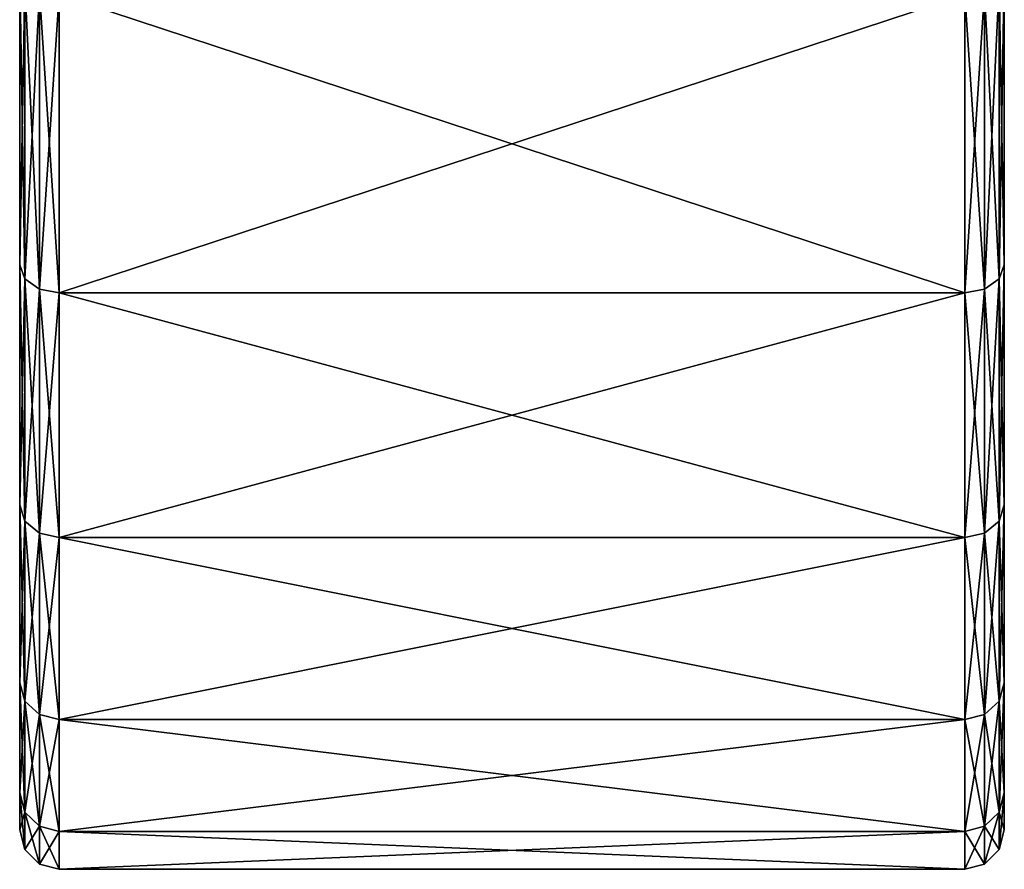
# Model space of a CAD drawing. Extents: x 0.001 to 0.175, y -0.054 to 0.064.
# Drawn here: x 0.001 to 0.026, y -0.045 to -0.024 of the extents above; entities that cross this region are included whole.
import ezdxf

# ---------------------------------------------------------------- set-up
doc = ezdxf.new("R2010")
doc.units = 0
doc.header["$MEASUREMENT"] = 0
doc.layers.get('0').update_dxf_attribs({"linetype": 'CONTINUOUS'})

msp = doc.modelspace()

# ---------------------------------------------------------------- linework, layer by layer
for points in [[(0.001094, 0.052898, 0.136743), (0.001094, 0.014403, 0.079131), (0.001094, -0.04321, 0.117626)], [(0.001094, -0.04321, 0.117626), (0.001094, -0.004714, 0.175239), (0.001094, 0.052898, 0.136743)], [(0.026094, 0.05011, 0.108435), (0.026094, 0.023594, 0.172451), (0.026094, -0.040421, 0.145935)], [(0.026094, -0.040421, 0.145935), (0.026094, -0.013905, 0.081919), (0.026094, 0.05011, 0.108435)], [(0.026094, 0.023594, 0.172451), (0.026094, -0.013905, 0.172451), (0.026094, -0.040421, 0.145935)], [(0.001094, 0.014403, 0.079131), (0.001094, -0.022376, 0.086447), (0.001094, -0.04321, 0.117626)], [(0.001094, -0.035894, 0.154405), (0.001094, -0.022376, 0.167923), (0.001094, -0.004714, 0.175239)], [(0.001094, -0.04321, 0.117626), (0.001094, -0.035894, 0.154405), (0.001094, -0.004714, 0.175239)], [(0.026094, -0.013905, 0.172451), (0.026094, -0.022376, 0.167923), (0.026094, -0.029801, 0.16183)], [(0.026094, -0.029801, 0.09254), (0.026094, -0.022376, 0.086447), (0.026094, -0.013905, 0.081919)], [(0.026094, -0.013905, 0.172451), (0.026094, -0.029801, 0.16183), (0.026094, -0.040421, 0.145935)], [(0.026094, -0.040421, 0.108435), (0.026094, -0.029801, 0.09254), (0.026094, -0.013905, 0.081919)], [(0.026094, -0.040421, 0.145935), (0.026094, -0.040421, 0.108435), (0.026094, -0.013905, 0.081919)], [(0.001228, -0.022655, 0.086029), (0.001094, -0.029801, 0.09254), (0.001094, -0.022376, 0.086447)], [(0.001228, -0.030156, 0.162185), (0.001228, -0.022655, 0.168341), (0.001094, -0.022376, 0.167923)], [(0.001228, -0.030156, 0.162185), (0.001094, -0.022376, 0.167923), (0.001094, -0.029801, 0.16183)], [(0.001094, -0.022376, 0.086447), (0.001094, -0.029801, 0.09254), (0.001094, -0.035894, 0.099965)], [(0.001094, -0.035894, 0.154405), (0.001094, -0.029801, 0.16183), (0.001094, -0.022376, 0.167923)], [(0.001094, -0.022376, 0.086447), (0.001094, -0.035894, 0.099965), (0.001094, -0.04321, 0.117626)], [(0.02596, -0.030156, 0.092185), (0.02596, -0.022655, 0.086029), (0.026094, -0.022376, 0.086447)], [(0.02596, -0.030156, 0.092185), (0.026094, -0.022376, 0.086447), (0.026094, -0.029801, 0.09254)], [(0.02596, -0.022655, 0.168341), (0.026094, -0.029801, 0.16183), (0.026094, -0.022376, 0.167923)], [(0.001228, -0.022655, 0.086029), (0.001228, -0.030156, 0.092185), (0.001094, -0.029801, 0.09254)], [(0.001594, -0.022859, 0.085723), (0.001228, -0.030156, 0.092185), (0.001228, -0.022655, 0.086029)], [(0.001594, -0.030416, 0.162445), (0.001594, -0.022859, 0.168647), (0.001228, -0.022655, 0.168341)], [(0.001594, -0.030416, 0.162445), (0.001228, -0.022655, 0.168341), (0.001228, -0.030156, 0.162185)], [(0.025594, -0.030416, 0.091925), (0.025594, -0.022859, 0.085723), (0.02596, -0.022655, 0.086029)], [(0.025594, -0.030416, 0.091925), (0.02596, -0.022655, 0.086029), (0.02596, -0.030156, 0.092185)], [(0.025594, -0.022859, 0.168647), (0.02596, -0.030156, 0.162185), (0.02596, -0.022655, 0.168341)], [(0.02596, -0.022655, 0.168341), (0.02596, -0.030156, 0.162185), (0.026094, -0.029801, 0.16183)], [(0.001594, -0.022859, 0.085723), (0.001594, -0.030416, 0.091925), (0.001228, -0.030156, 0.092185)], [(0.002094, -0.022934, 0.085611), (0.001594, -0.030416, 0.091925), (0.001594, -0.022859, 0.085723)], [(0.002094, -0.030511, 0.16254), (0.002094, -0.022934, 0.168758), (0.001594, -0.022859, 0.168647)], [(0.002094, -0.030511, 0.16254), (0.001594, -0.022859, 0.168647), (0.001594, -0.030416, 0.162445)], [(0.002094, -0.022934, 0.085611), (0.002094, -0.030511, 0.09183), (0.001594, -0.030416, 0.091925)], [(0.002094, -0.022934, 0.085611), (0.025094, -0.022934, 0.085611), (0.025094, -0.030511, 0.09183)], [(0.002094, -0.022934, 0.085611), (0.025094, -0.030511, 0.09183), (0.002094, -0.030511, 0.09183)], [(0.002094, -0.030511, 0.16254), (0.025094, -0.030511, 0.16254), (0.025094, -0.022934, 0.168758)], [(0.002094, -0.030511, 0.16254), (0.025094, -0.022934, 0.168758), (0.002094, -0.022934, 0.168758)], [(0.025094, -0.030511, 0.09183), (0.025094, -0.022934, 0.085611), (0.025594, -0.022859, 0.085723)], [(0.025094, -0.030511, 0.09183), (0.025594, -0.022859, 0.085723), (0.025594, -0.030416, 0.091925)], [(0.025094, -0.022934, 0.168758), (0.025594, -0.030416, 0.162445), (0.025594, -0.022859, 0.168647)], [(0.025094, -0.022934, 0.168758), (0.025094, -0.030511, 0.16254), (0.025594, -0.030416, 0.162445)], [(0.025594, -0.022859, 0.168647), (0.025594, -0.030416, 0.162445), (0.02596, -0.030156, 0.162185)], [(0.001228, -0.030156, 0.092185), (0.001094, -0.035894, 0.099965), (0.001094, -0.029801, 0.09254)], [(0.001228, -0.036311, 0.154684), (0.001228, -0.030156, 0.162185), (0.001094, -0.029801, 0.16183)], [(0.001228, -0.036311, 0.154684), (0.001094, -0.029801, 0.16183), (0.001094, -0.035894, 0.154405)], [(0.02596, -0.036311, 0.099686), (0.02596, -0.030156, 0.092185), (0.026094, -0.029801, 0.09254)], [(0.02596, -0.036311, 0.099686), (0.026094, -0.029801, 0.09254), (0.026094, -0.035894, 0.099965)], [(0.02596, -0.030156, 0.162185), (0.026094, -0.035894, 0.154405), (0.026094, -0.029801, 0.16183)], [(0.026094, -0.029801, 0.16183), (0.026094, -0.035894, 0.154405), (0.026094, -0.040421, 0.145935)], [(0.026094, -0.040421, 0.108435), (0.026094, -0.035894, 0.099965), (0.026094, -0.029801, 0.09254)], [(0.001228, -0.030156, 0.092185), (0.001228, -0.036311, 0.099686), (0.001094, -0.035894, 0.099965)], [(0.001594, -0.030416, 0.091925), (0.001228, -0.036311, 0.099686), (0.001228, -0.030156, 0.092185)], [(0.001594, -0.036617, 0.154889), (0.001594, -0.030416, 0.162445), (0.001228, -0.030156, 0.162185)], [(0.001594, -0.036617, 0.154889), (0.001228, -0.030156, 0.162185), (0.001228, -0.036311, 0.154684)], [(0.025594, -0.036617, 0.099481), (0.025594, -0.030416, 0.091925), (0.02596, -0.030156, 0.092185)], [(0.025594, -0.036617, 0.099481), (0.02596, -0.030156, 0.092185), (0.02596, -0.036311, 0.099686)], [(0.025594, -0.030416, 0.162445), (0.02596, -0.036311, 0.154684), (0.02596, -0.030156, 0.162185)], [(0.02596, -0.030156, 0.162185), (0.02596, -0.036311, 0.154684), (0.026094, -0.035894, 0.154405)], [(0.001594, -0.030416, 0.091925), (0.001594, -0.036617, 0.099481), (0.001228, -0.036311, 0.099686)], [(0.002094, -0.030511, 0.09183), (0.001594, -0.036617, 0.099481), (0.001594, -0.030416, 0.091925)], [(0.002094, -0.036729, 0.154963), (0.002094, -0.030511, 0.16254), (0.001594, -0.030416, 0.162445)], [(0.002094, -0.036729, 0.154963), (0.001594, -0.030416, 0.162445), (0.001594, -0.036617, 0.154889)], [(0.025094, -0.036729, 0.099406), (0.025094, -0.030511, 0.09183), (0.025594, -0.030416, 0.091925)], [(0.025094, -0.036729, 0.099406), (0.025594, -0.030416, 0.091925), (0.025594, -0.036617, 0.099481)], [(0.025094, -0.030511, 0.16254), (0.025594, -0.036617, 0.154889), (0.025594, -0.030416, 0.162445)], [(0.025594, -0.030416, 0.162445), (0.025594, -0.036617, 0.154889), (0.02596, -0.036311, 0.154684)], [(0.002094, -0.030511, 0.09183), (0.002094, -0.036729, 0.099406), (0.001594, -0.036617, 0.099481)], [(0.002094, -0.030511, 0.09183), (0.025094, -0.030511, 0.09183), (0.025094, -0.036729, 0.099406)], [(0.002094, -0.030511, 0.09183), (0.025094, -0.036729, 0.099406), (0.002094, -0.036729, 0.099406)], [(0.002094, -0.036729, 0.154963), (0.025094, -0.036729, 0.154963), (0.025094, -0.030511, 0.16254)], [(0.002094, -0.036729, 0.154963), (0.025094, -0.030511, 0.16254), (0.002094, -0.030511, 0.16254)], [(0.025094, -0.030511, 0.16254), (0.025094, -0.036729, 0.154963), (0.025594, -0.036617, 0.154889)], [(0.001228, -0.036311, 0.099686), (0.001094, -0.040421, 0.108435), (0.001094, -0.035894, 0.099965)], [(0.001228, -0.040886, 0.146127), (0.001228, -0.036311, 0.154684), (0.001094, -0.035894, 0.154405)], [(0.001228, -0.040886, 0.146127), (0.001094, -0.035894, 0.154405), (0.001094, -0.040421, 0.145935)], [(0.001094, -0.035894, 0.099965), (0.001094, -0.040421, 0.108435), (0.001094, -0.04321, 0.117626)], [(0.001094, -0.04321, 0.136743), (0.001094, -0.040421, 0.145935), (0.001094, -0.035894, 0.154405)], [(0.001094, -0.04321, 0.117626), (0.001094, -0.04321, 0.136743), (0.001094, -0.035894, 0.154405)], [(0.02596, -0.040886, 0.108243), (0.02596, -0.036311, 0.099686), (0.026094, -0.035894, 0.099965)], [(0.02596, -0.040886, 0.108243), (0.026094, -0.035894, 0.099965), (0.026094, -0.040421, 0.108435)], [(0.02596, -0.036311, 0.154684), (0.026094, -0.040421, 0.145935), (0.026094, -0.035894, 0.154405)], [(0.001228, -0.036311, 0.099686), (0.001228, -0.040886, 0.108243), (0.001094, -0.040421, 0.108435)], [(0.001594, -0.036617, 0.099481), (0.001228, -0.040886, 0.108243), (0.001228, -0.036311, 0.099686)], [(0.001594, -0.041225, 0.146268), (0.001594, -0.036617, 0.154889), (0.001228, -0.036311, 0.154684)], [(0.001594, -0.041225, 0.146268), (0.001228, -0.036311, 0.154684), (0.001228, -0.040886, 0.146127)], [(0.025594, -0.041225, 0.108102), (0.025594, -0.036617, 0.099481), (0.02596, -0.036311, 0.099686)], [(0.025594, -0.041225, 0.108102), (0.02596, -0.036311, 0.099686), (0.02596, -0.040886, 0.108243)], [(0.025594, -0.036617, 0.154889), (0.02596, -0.040886, 0.146127), (0.02596, -0.036311, 0.154684)], [(0.02596, -0.036311, 0.154684), (0.02596, -0.040886, 0.146127), (0.026094, -0.040421, 0.145935)], [(0.001594, -0.036617, 0.099481), (0.001594, -0.041225, 0.108102), (0.001228, -0.040886, 0.108243)], [(0.002094, -0.036729, 0.099406), (0.001594, -0.041225, 0.108102), (0.001594, -0.036617, 0.099481)], [(0.002094, -0.04135, 0.146319), (0.002094, -0.036729, 0.154963), (0.001594, -0.036617, 0.154889)], [(0.002094, -0.04135, 0.146319), (0.001594, -0.036617, 0.154889), (0.001594, -0.041225, 0.146268)], [(0.002094, -0.036729, 0.099406), (0.002094, -0.04135, 0.108051), (0.001594, -0.041225, 0.108102)], [(0.002094, -0.036729, 0.099406), (0.025094, -0.036729, 0.099406), (0.025094, -0.04135, 0.108051)], [(0.002094, -0.036729, 0.099406), (0.025094, -0.04135, 0.108051), (0.002094, -0.04135, 0.108051)], [(0.002094, -0.04135, 0.146319), (0.025094, -0.04135, 0.146319), (0.025094, -0.036729, 0.154963)], [(0.002094, -0.04135, 0.146319), (0.025094, -0.036729, 0.154963), (0.002094, -0.036729, 0.154963)], [(0.025094, -0.04135, 0.108051), (0.025094, -0.036729, 0.099406), (0.025594, -0.036617, 0.099481)], [(0.025094, -0.04135, 0.108051), (0.025594, -0.036617, 0.099481), (0.025594, -0.041225, 0.108102)], [(0.025094, -0.036729, 0.154963), (0.025594, -0.041225, 0.146268), (0.025594, -0.036617, 0.154889)], [(0.025094, -0.036729, 0.154963), (0.025094, -0.04135, 0.146319), (0.025594, -0.041225, 0.146268)], [(0.025594, -0.036617, 0.154889), (0.025594, -0.041225, 0.146268), (0.02596, -0.040886, 0.146127)], [(0.001228, -0.040886, 0.108243), (0.001094, -0.04321, 0.117626), (0.001094, -0.040421, 0.108435)], [(0.001228, -0.043702, 0.136841), (0.001228, -0.040886, 0.146127), (0.001094, -0.040421, 0.145935)], [(0.001228, -0.043702, 0.136841), (0.001094, -0.040421, 0.145935), (0.001094, -0.04321, 0.136743)], [(0.02596, -0.043702, 0.117528), (0.02596, -0.040886, 0.108243), (0.026094, -0.040421, 0.108435)], [(0.02596, -0.043702, 0.117528), (0.026094, -0.040421, 0.108435), (0.026094, -0.04321, 0.117626)], [(0.02596, -0.040886, 0.146127), (0.026094, -0.04321, 0.136743), (0.026094, -0.040421, 0.145935)], [(0.026094, -0.040421, 0.145935), (0.026094, -0.04321, 0.136743), (0.026094, -0.044151, 0.127185)], [(0.026094, -0.044151, 0.127185), (0.026094, -0.04321, 0.117626), (0.026094, -0.040421, 0.108435)], [(0.026094, -0.040421, 0.145935), (0.026094, -0.044151, 0.127185), (0.026094, -0.040421, 0.108435)], [(0.001228, -0.040886, 0.108243), (0.001228, -0.043702, 0.117528), (0.001094, -0.04321, 0.117626)], [(0.001594, -0.041225, 0.108102), (0.001228, -0.043702, 0.117528), (0.001228, -0.040886, 0.108243)], [(0.001594, -0.044063, 0.136913), (0.001594, -0.041225, 0.146268), (0.001228, -0.040886, 0.146127)], [(0.001594, -0.044063, 0.136913), (0.001228, -0.040886, 0.146127), (0.001228, -0.043702, 0.136841)], [(0.025594, -0.044063, 0.117457), (0.025594, -0.041225, 0.108102), (0.02596, -0.040886, 0.108243)], [(0.025594, -0.044063, 0.117457), (0.02596, -0.040886, 0.108243), (0.02596, -0.043702, 0.117528)], [(0.025594, -0.041225, 0.146268), (0.02596, -0.043702, 0.136841), (0.02596, -0.040886, 0.146127)], [(0.02596, -0.040886, 0.146127), (0.02596, -0.043702, 0.136841), (0.026094, -0.04321, 0.136743)], [(0.001594, -0.041225, 0.108102), (0.001594, -0.044063, 0.117457), (0.001228, -0.043702, 0.117528)], [(0.002094, -0.04135, 0.108051), (0.001594, -0.044063, 0.117457), (0.001594, -0.041225, 0.108102)], [(0.002094, -0.044195, 0.136939), (0.002094, -0.04135, 0.146319), (0.001594, -0.041225, 0.146268)], [(0.002094, -0.044195, 0.136939), (0.001594, -0.041225, 0.146268), (0.001594, -0.044063, 0.136913)], [(0.025094, -0.044195, 0.11743), (0.025094, -0.04135, 0.108051), (0.025594, -0.041225, 0.108102)], [(0.025094, -0.044195, 0.11743), (0.025594, -0.041225, 0.108102), (0.025594, -0.044063, 0.117457)], [(0.025094, -0.04135, 0.146319), (0.025594, -0.044063, 0.136913), (0.025594, -0.041225, 0.146268)], [(0.025594, -0.041225, 0.146268), (0.025594, -0.044063, 0.136913), (0.02596, -0.043702, 0.136841)], [(0.002094, -0.04135, 0.108051), (0.002094, -0.044195, 0.11743), (0.001594, -0.044063, 0.117457)], [(0.002094, -0.04135, 0.108051), (0.025094, -0.04135, 0.108051), (0.025094, -0.044195, 0.11743)], [(0.002094, -0.04135, 0.108051), (0.025094, -0.044195, 0.11743), (0.002094, -0.044195, 0.11743)], [(0.002094, -0.044195, 0.136939), (0.025094, -0.044195, 0.136939), (0.025094, -0.04135, 0.146319)], [(0.002094, -0.044195, 0.136939), (0.025094, -0.04135, 0.146319), (0.002094, -0.04135, 0.146319)], [(0.025094, -0.04135, 0.146319), (0.025094, -0.044195, 0.136939), (0.025594, -0.044063, 0.136913)], [(0.001228, -0.043702, 0.117528), (0.001094, -0.044151, 0.127185), (0.001094, -0.04321, 0.117626)], [(0.001228, -0.044653, 0.127185), (0.001228, -0.043702, 0.136841), (0.001094, -0.04321, 0.136743)], [(0.001228, -0.044653, 0.127185), (0.001094, -0.04321, 0.136743), (0.001094, -0.044151, 0.127185)], [(0.001094, -0.04321, 0.117626), (0.001094, -0.044151, 0.127185), (0.001094, -0.04321, 0.136743)], [(0.02596, -0.044653, 0.127185), (0.02596, -0.043702, 0.117528), (0.026094, -0.04321, 0.117626)], [(0.02596, -0.044653, 0.127185), (0.026094, -0.04321, 0.117626), (0.026094, -0.044151, 0.127185)], [(0.02596, -0.043702, 0.136841), (0.026094, -0.044151, 0.127185), (0.026094, -0.04321, 0.136743)], [(0.001228, -0.043702, 0.117528), (0.001228, -0.044653, 0.127185), (0.001094, -0.044151, 0.127185)], [(0.001594, -0.044063, 0.117457), (0.001228, -0.044653, 0.127185), (0.001228, -0.043702, 0.117528)], [(0.001594, -0.045021, 0.127185), (0.001594, -0.044063, 0.136913), (0.001228, -0.043702, 0.136841)], [(0.001594, -0.045021, 0.127185), (0.001228, -0.043702, 0.136841), (0.001228, -0.044653, 0.127185)], [(0.025594, -0.045021, 0.127185), (0.025594, -0.044063, 0.117457), (0.02596, -0.043702, 0.117528)], [(0.025594, -0.045021, 0.127185), (0.02596, -0.043702, 0.117528), (0.02596, -0.044653, 0.127185)], [(0.025594, -0.044063, 0.136913), (0.02596, -0.044653, 0.127185), (0.02596, -0.043702, 0.136841)], [(0.02596, -0.043702, 0.136841), (0.02596, -0.044653, 0.127185), (0.026094, -0.044151, 0.127185)], [(0.001594, -0.044063, 0.117457), (0.001594, -0.045021, 0.127185), (0.001228, -0.044653, 0.127185)], [(0.002094, -0.044195, 0.11743), (0.001594, -0.045021, 0.127185), (0.001594, -0.044063, 0.117457)], [(0.002094, -0.045156, 0.127185), (0.002094, -0.044195, 0.136939), (0.001594, -0.044063, 0.136913)], [(0.002094, -0.045156, 0.127185), (0.001594, -0.044063, 0.136913), (0.001594, -0.045021, 0.127185)], [(0.002094, -0.044195, 0.11743), (0.002094, -0.045156, 0.127185), (0.001594, -0.045021, 0.127185)], [(0.002094, -0.044195, 0.11743), (0.025094, -0.044195, 0.11743), (0.025094, -0.045156, 0.127185)], [(0.002094, -0.044195, 0.11743), (0.025094, -0.045156, 0.127185), (0.002094, -0.045156, 0.127185)], [(0.002094, -0.045156, 0.127185), (0.025094, -0.045156, 0.127185), (0.025094, -0.044195, 0.136939)], [(0.002094, -0.045156, 0.127185), (0.025094, -0.044195, 0.136939), (0.002094, -0.044195, 0.136939)], [(0.025094, -0.045156, 0.127185), (0.025094, -0.044195, 0.11743), (0.025594, -0.044063, 0.117457)], [(0.025094, -0.045156, 0.127185), (0.025594, -0.044063, 0.117457), (0.025594, -0.045021, 0.127185)], [(0.025094, -0.044195, 0.136939), (0.025594, -0.045021, 0.127185), (0.025594, -0.044063, 0.136913)], [(0.025094, -0.044195, 0.136939), (0.025094, -0.045156, 0.127185), (0.025594, -0.045021, 0.127185)], [(0.025594, -0.044063, 0.136913), (0.025594, -0.045021, 0.127185), (0.02596, -0.044653, 0.127185)]]:
    msp.add_3dface(points)

doc.saveas('drawing.dxf')
